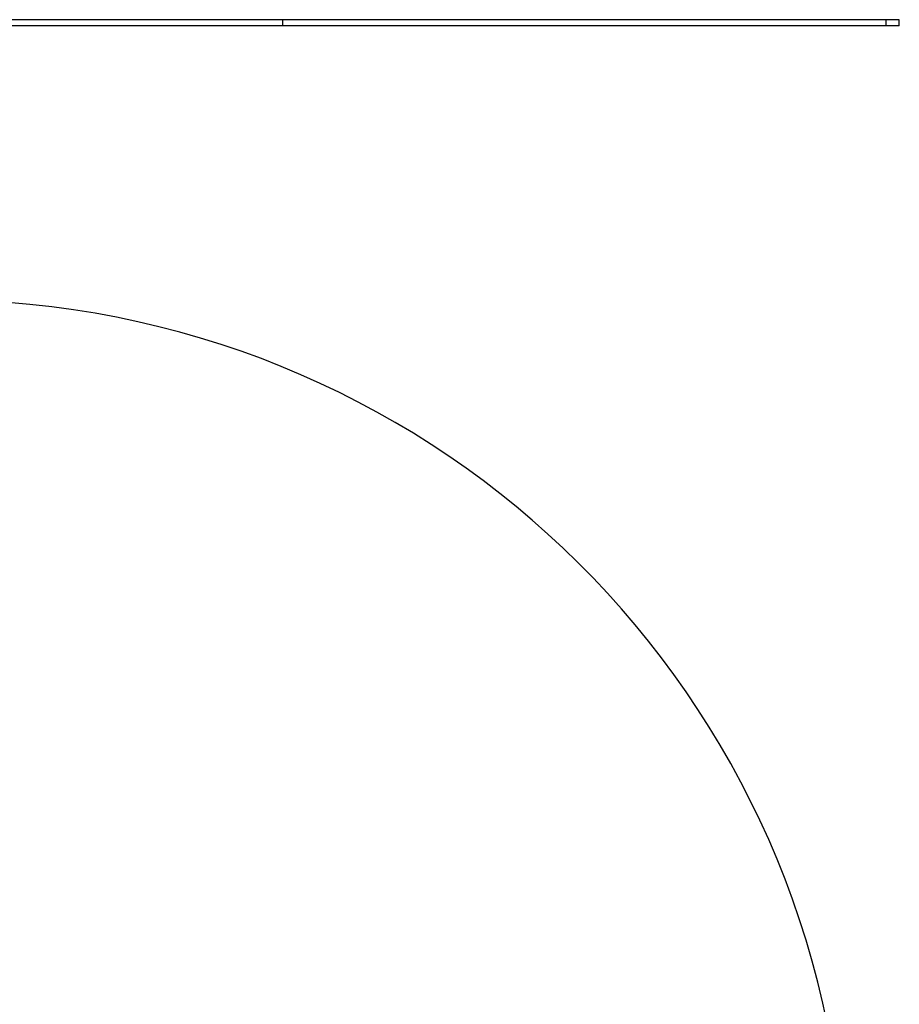
# Model space of a CAD drawing. Units: millimetres. Extents: x 242 to 6978, y 279 to 12096.
# Drawn here: x 5520 to 6978, y 7054 to 8687 of the extents above; entities that cross this region are included whole.
import ezdxf

# ---------------------------------------------------------------- set-up
doc = ezdxf.new("R2010")
doc.units = ezdxf.units.MM
doc.header["$LTSCALE"] = 50

msp = doc.modelspace()

# ---------------------------------------------------------------- linework, layer by layer
at = {"color": 7, "linetype": 'Continuous', "lineweight": 25}
for p, q in [((5956.2, 8686.6), (4986.6, 8686.6)), ((5956.2, 8676.6), (5956.2, 8686.6)), ((6956.2, 8686.6), (5956.2, 8686.6)), ((6956.2, 8676.6), (6956.2, 8686.6)), ((6978, 8686.6), (6956.2, 8686.6)), ((6978, 8676.6), (6978, 8686.6)), ((5956.2, 8676.6), (4986.6, 8676.6)), ((6956.2, 8676.6), (5956.2, 8676.6)), ((6978, 8676.6), (6956.2, 8676.6))]:
    msp.add_line(p, q, dxfattribs=at)
msp.add_arc((5389, 6721.7), 1500, 3.0612, 90, dxfattribs=at)

doc.saveas('drawing.dxf')
